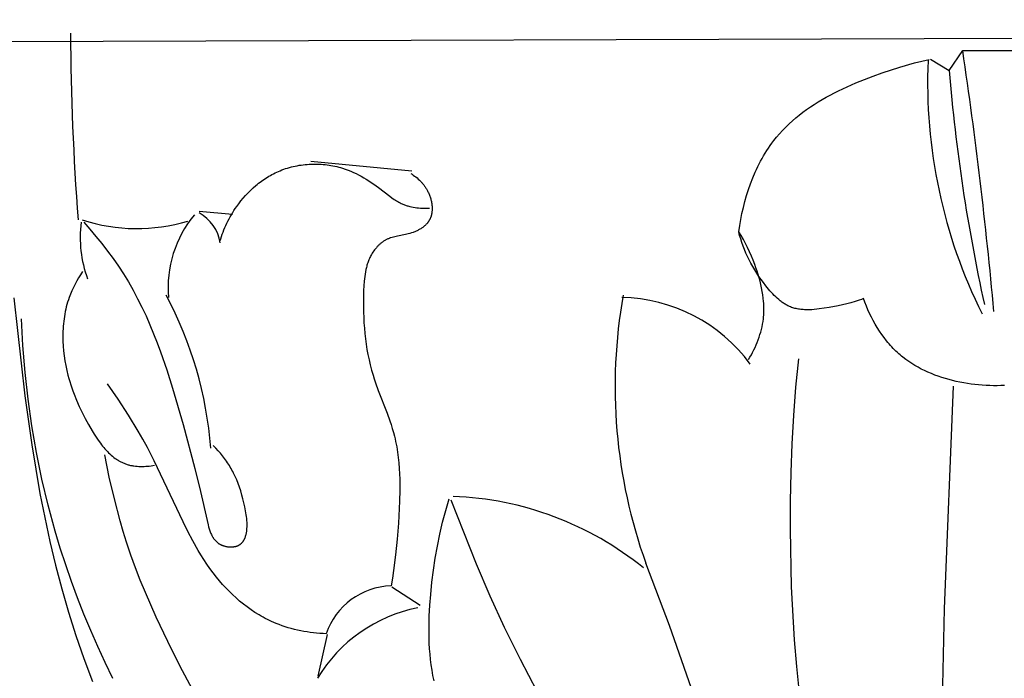
# Model space of a CAD drawing. Units: millimetres. Extents: x 0 to 1112, y 0 to 960.
# Drawn here: x 361 to 410, y 376 to 408 of the extents above; entities that cross this region are included whole.
import ezdxf

# ---------------------------------------------------------------- set-up
doc = ezdxf.new("R2010")
doc.units = ezdxf.units.MM
doc.header["$MEASUREMENT"] = 0
doc.layers.add('Default', color=7, linetype='Continuous')
doc.styles.add('Arial', font='arial.ttf')
doc.dimstyles.new('Dimension Style 01', dxfattribs={"dimtxt": 12, "dimasz": 7, "dimexe": 0.5, "dimexo": 0.5, "dimgap": 0.25, "dimtad": 1, "dimtoh": 1, "dimdec": 0, "dimzin": 1, "dimdsep": 46, "dimtxsty": 'Arial', "dimcen": 0.5, "dimazin": 0, "dimtfac": 1, "dimtdec": 4, "dimtix": 1, "dimtmove": 1, "dimatfit": 3, "dimfxl": 1, "dimtolj": 1, "dimtzin": 1, "dimarcsym": 0})

# ---------------------------------------------------------------- blocks, each defined once
blk = doc.blocks.new('*D12')
at = {"layer": 'Default', "color": 0, "lineweight": -2, "transparency": 16777216}
for p, q in [((409.261, 415.09), (350.123, 415.09)), ((350.623, 408.09), (350.623, 272.09)), ((409.261, 265.09), (350.123, 265.09))]:
    blk.add_line(p, q, dxfattribs=at)
at = {"layer": 'Default', "color": 0, "transparency": 16777216}
for points in [[(349.457, 408.09), (351.79, 408.09), (350.623, 415.09)], [(349.457, 272.09), (351.79, 272.09), (350.623, 265.09)]]:
    blk.add_solid(points, dxfattribs=at)
at = {"layer": 'Defpoints', "color": 0, "transparency": 16777216}
for p in [(409.761, 415.09), (350.623, 265.09), (409.761, 265.09)]:
    blk.add_point(p, dxfattribs=at)
at = {"layer": 'Default', "color": 0, "transparency": 16777216, "insert": (344.246, 340.09), "char_height": 12, "attachment_point": 5, "rotation": 90, "style": 'Arial'}
blk.add_mtext('\\A1;150', dxfattribs=at)

msp = doc.modelspace()

# ---------------------------------------------------------------- linework, layer by layer
at = {"layer": 'Default'}
for p, q in [((359.969, 407.391), (459.569, 407.713)), ((407.034, 405.956), (407.708, 406.939)), ((407.708, 406.939), (412.206, 406.939)), ((405.312, 406.327), (405.676, 406.422)), ((405.676, 406.422), (406.043, 406.508)), ((406.101, 406.514), (407.034, 405.956)), ((403.707, 405.833), (404.584, 406.116)), ((404.584, 406.116), (405.312, 406.327)), ((402.397, 405.338), (402.831, 405.514)), ((402.831, 405.514), (403.268, 405.678)), ((403.268, 405.678), (403.707, 405.833)), ((401.339, 404.847), (401.547, 404.951)), ((401.547, 404.951), (401.969, 405.151)), ((401.969, 405.151), (402.397, 405.338)), ((400.534, 404.394), (400.731, 404.513)), ((400.731, 404.513), (400.931, 404.628)), ((400.931, 404.628), (401.134, 404.739)), ((401.134, 404.739), (401.339, 404.847)), ((399.779, 403.881), (399.962, 404.015)), ((399.962, 404.015), (400.149, 404.146)), ((400.149, 404.146), (400.34, 404.272)), ((400.34, 404.272), (400.534, 404.394)), ((399.254, 403.453), (399.425, 403.6)), ((399.425, 403.6), (399.6, 403.743)), ((399.6, 403.743), (399.779, 403.881)), ((398.619, 402.82), (398.77, 402.985)), ((398.77, 402.985), (398.927, 403.146)), ((398.927, 403.146), (399.088, 403.302)), ((399.088, 403.302), (399.254, 403.453)), ((398.334, 402.475), (398.474, 402.65)), ((398.474, 402.65), (398.619, 402.82)), ((397.987, 401.982), (398.07, 402.108)), ((398.07, 402.108), (398.155, 402.232)), ((398.155, 402.232), (398.243, 402.355)), ((398.243, 402.355), (398.334, 402.475)), ((397.681, 401.459), (397.754, 401.592)), ((397.754, 401.592), (397.829, 401.724)), ((397.829, 401.724), (397.907, 401.854)), ((397.907, 401.854), (397.987, 401.982)), ((373.93, 401.019), (374.022, 401.053)), ((374.022, 401.053), (374.115, 401.085)), ((374.115, 401.085), (374.209, 401.115)), ((374.209, 401.115), (374.304, 401.143)), ((374.304, 401.143), (374.399, 401.169)), ((374.399, 401.169), (374.495, 401.192)), ((374.495, 401.192), (374.592, 401.214)), ((374.592, 401.214), (374.689, 401.233)), ((374.689, 401.233), (374.787, 401.25)), ((374.787, 401.25), (374.885, 401.266)), ((374.885, 401.266), (374.983, 401.279)), ((374.983, 401.279), (375.082, 401.29)), ((375.082, 401.29), (375.181, 401.299)), ((375.181, 401.299), (375.28, 401.306)), ((375.28, 401.306), (375.379, 401.311)), ((375.363, 401.458), (380.383, 400.977)), ((375.379, 401.311), (375.478, 401.313)), ((375.478, 401.313), (375.578, 401.314)), ((375.578, 401.314), (375.677, 401.313)), ((375.677, 401.313), (375.776, 401.309)), ((375.776, 401.309), (375.875, 401.304)), ((375.875, 401.304), (375.974, 401.296)), ((375.974, 401.296), (376.072, 401.286)), ((376.072, 401.286), (376.171, 401.275)), ((376.171, 401.275), (376.268, 401.261)), ((376.268, 401.261), (376.366, 401.245)), ((376.366, 401.245), (376.462, 401.227)), ((376.462, 401.227), (376.559, 401.207)), ((376.559, 401.207), (376.654, 401.186)), ((376.654, 401.186), (376.749, 401.162)), ((376.749, 401.162), (376.844, 401.136)), ((376.844, 401.136), (376.937, 401.108)), ((376.937, 401.108), (377.075, 401.062)), ((377.075, 401.062), (377.211, 401.012)), ((397.413, 400.91), (397.476, 401.049)), ((397.476, 401.049), (397.542, 401.187)), ((397.542, 401.187), (397.61, 401.324)), ((397.61, 401.324), (397.681, 401.459)), ((372.989, 400.516), (373.062, 400.566)), ((373.062, 400.566), (373.136, 400.614)), ((373.136, 400.614), (373.21, 400.661)), ((373.21, 400.661), (373.286, 400.707)), ((373.286, 400.707), (373.362, 400.751)), ((373.362, 400.751), (373.439, 400.794)), ((373.439, 400.794), (373.517, 400.835)), ((373.517, 400.835), (373.596, 400.874)), ((373.596, 400.874), (373.676, 400.912)), ((373.676, 400.912), (373.757, 400.948)), ((373.757, 400.948), (373.838, 400.983)), ((373.838, 400.983), (373.93, 401.019)), ((377.211, 401.012), (377.346, 400.958)), ((377.346, 400.958), (377.479, 400.9)), ((377.479, 400.9), (377.61, 400.838)), ((377.61, 400.838), (377.739, 400.773)), ((377.739, 400.773), (377.867, 400.704)), ((377.867, 400.704), (377.994, 400.632)), ((377.994, 400.632), (378.119, 400.558)), ((378.119, 400.558), (378.242, 400.481)), ((380.32, 400.851), (380.386, 400.809)), ((380.386, 400.809), (380.451, 400.765)), ((380.451, 400.765), (380.514, 400.72)), ((380.514, 400.72), (380.577, 400.672)), ((380.577, 400.672), (380.637, 400.623)), ((380.637, 400.623), (380.696, 400.571)), ((380.696, 400.571), (380.753, 400.518)), ((397.182, 400.34), (397.293, 400.627)), ((397.293, 400.627), (397.413, 400.91)), ((372.376, 400.009), (372.505, 400.13)), ((372.505, 400.13), (372.639, 400.247)), ((372.639, 400.247), (372.707, 400.303)), ((372.707, 400.303), (372.776, 400.358)), ((372.776, 400.358), (372.846, 400.412)), ((372.846, 400.412), (372.917, 400.465)), ((372.917, 400.465), (372.989, 400.516)), ((378.242, 400.481), (378.364, 400.401)), ((378.364, 400.401), (378.485, 400.319)), ((378.485, 400.319), (378.724, 400.149)), ((378.724, 400.149), (379.283, 399.719)), ((380.753, 400.518), (380.781, 400.49)), ((380.781, 400.49), (380.809, 400.462)), ((380.809, 400.462), (380.836, 400.433)), ((380.836, 400.433), (380.862, 400.404)), ((380.862, 400.404), (380.889, 400.375)), ((380.889, 400.375), (380.914, 400.345)), ((380.914, 400.345), (380.939, 400.314)), ((380.939, 400.314), (380.964, 400.283)), ((380.964, 400.283), (380.988, 400.251)), ((380.988, 400.251), (381.011, 400.219)), ((381.011, 400.219), (381.034, 400.186)), ((381.034, 400.186), (381.056, 400.153)), ((381.056, 400.153), (381.078, 400.119)), ((381.078, 400.119), (381.099, 400.084)), ((381.099, 400.084), (381.119, 400.049)), ((397.08, 400.049), (397.182, 400.34)), ((371.9, 399.485), (372.012, 399.622)), ((372.012, 399.622), (372.129, 399.755)), ((372.129, 399.755), (372.251, 399.884)), ((372.251, 399.884), (372.376, 400.009)), ((379.283, 399.719), (379.392, 399.638)), ((379.392, 399.638), (379.503, 399.56)), ((381.119, 400.049), (381.139, 400.014)), ((381.139, 400.014), (381.158, 399.978)), ((381.158, 399.978), (381.177, 399.941)), ((381.177, 399.941), (381.197, 399.899)), ((381.197, 399.899), (381.216, 399.857)), ((381.216, 399.857), (381.234, 399.814)), ((381.234, 399.814), (381.251, 399.77)), ((381.251, 399.77), (381.268, 399.726)), ((381.268, 399.726), (381.283, 399.682)), ((381.283, 399.682), (381.298, 399.637)), ((381.298, 399.637), (381.311, 399.592)), ((381.311, 399.592), (381.323, 399.546)), ((396.901, 399.458), (396.986, 399.755)), ((396.986, 399.755), (397.08, 400.049)), ((371.553, 399.003), (371.619, 399.103)), ((371.619, 399.103), (371.688, 399.202)), ((371.688, 399.202), (371.791, 399.345)), ((371.791, 399.345), (371.9, 399.485)), ((379.503, 399.56), (379.56, 399.523)), ((379.56, 399.523), (379.617, 399.487)), ((379.617, 399.487), (379.675, 399.452)), ((379.675, 399.452), (379.733, 399.419)), ((379.733, 399.419), (379.793, 399.387)), ((379.793, 399.387), (379.853, 399.358)), ((379.853, 399.358), (379.893, 399.339)), ((379.893, 399.339), (379.934, 399.322)), ((379.934, 399.322), (379.975, 399.305)), ((379.975, 399.305), (380.016, 399.289)), ((380.016, 399.289), (380.058, 399.274)), ((380.058, 399.274), (380.1, 399.259)), ((380.1, 399.259), (380.142, 399.246)), ((380.142, 399.246), (380.184, 399.233)), ((380.184, 399.233), (380.227, 399.221)), ((380.227, 399.221), (380.271, 399.209)), ((380.271, 399.209), (380.358, 399.189)), ((380.358, 399.189), (380.446, 399.171)), ((380.446, 399.171), (380.534, 399.156)), ((380.534, 399.156), (380.623, 399.143)), ((380.623, 399.143), (380.713, 399.133)), ((380.713, 399.133), (380.803, 399.126)), ((380.803, 399.126), (380.893, 399.121)), ((380.893, 399.121), (380.983, 399.119)), ((380.983, 399.119), (381.072, 399.118)), ((381.072, 399.118), (381.162, 399.12)), ((381.162, 399.12), (381.25, 399.124)), ((381.323, 399.546), (381.335, 399.5)), ((381.335, 399.5), (381.345, 399.455)), ((381.345, 399.455), (381.354, 399.409)), ((381.354, 399.409), (381.362, 399.362)), ((381.362, 399.362), (381.368, 399.316)), ((381.368, 399.316), (381.374, 399.27)), ((381.374, 399.27), (381.378, 399.224)), ((381.378, 399.224), (381.381, 399.178)), ((381.381, 399.178), (381.382, 399.133)), ((381.382, 399.133), (381.383, 399.087)), ((381.383, 399.087), (381.382, 399.042)), ((396.755, 398.859), (396.824, 399.159)), ((396.824, 399.159), (396.901, 399.458)), ((369.821, 398.973), (371.476, 398.832)), ((371.256, 398.485), (371.311, 398.591)), ((371.311, 398.591), (371.368, 398.695)), ((371.368, 398.695), (371.428, 398.799)), ((371.428, 398.799), (371.49, 398.902)), ((371.49, 398.902), (371.553, 399.003)), ((381.282, 398.598), (381.273, 398.579)), ((381.29, 398.617), (381.282, 398.598)), ((381.299, 398.637), (381.29, 398.617)), ((381.307, 398.657), (381.299, 398.637)), ((381.314, 398.677), (381.307, 398.657)), ((381.321, 398.697), (381.314, 398.677)), ((381.328, 398.717), (381.321, 398.697)), ((381.334, 398.738), (381.328, 398.717)), ((381.34, 398.759), (381.334, 398.738)), ((381.345, 398.78), (381.34, 398.759)), ((381.35, 398.801), (381.345, 398.78)), ((381.355, 398.822), (381.35, 398.801)), ((381.359, 398.844), (381.355, 398.822)), ((381.363, 398.865), (381.359, 398.844)), ((381.367, 398.887), (381.363, 398.865)), ((381.37, 398.909), (381.367, 398.887)), ((381.375, 398.953), (381.37, 398.909)), ((381.379, 398.997), (381.375, 398.953)), ((381.382, 399.042), (381.379, 398.997)), ((396.694, 398.558), (396.755, 398.859)), ((364.105, 398.424), (364.409, 398.077)), ((371.057, 398.052), (371.103, 398.161)), ((371.103, 398.161), (371.152, 398.27)), ((371.152, 398.27), (371.203, 398.378)), ((371.203, 398.378), (371.256, 398.485)), ((380.815, 398.103), (380.78, 398.082)), ((380.85, 398.125), (380.815, 398.103)), ((380.883, 398.148), (380.85, 398.125)), ((380.916, 398.171), (380.883, 398.148)), ((380.948, 398.195), (380.916, 398.171)), ((380.979, 398.22), (380.948, 398.195)), ((381.009, 398.245), (380.979, 398.22)), ((381.039, 398.271), (381.009, 398.245)), ((381.067, 398.298), (381.039, 398.271)), ((381.094, 398.326), (381.067, 398.298)), ((381.121, 398.355), (381.094, 398.326)), ((381.133, 398.369), (381.121, 398.355)), ((381.146, 398.384), (381.133, 398.369)), ((381.158, 398.399), (381.146, 398.384)), ((381.17, 398.414), (381.158, 398.399)), ((381.181, 398.429), (381.17, 398.414)), ((381.193, 398.444), (381.181, 398.429)), ((381.204, 398.46), (381.193, 398.444)), ((381.214, 398.476), (381.204, 398.46)), ((381.224, 398.492), (381.214, 398.476)), ((381.234, 398.508), (381.224, 398.492)), ((381.244, 398.524), (381.234, 398.508)), ((381.253, 398.541), (381.244, 398.524)), ((381.263, 398.56), (381.253, 398.541)), ((381.273, 398.579), (381.263, 398.56)), ((396.595, 397.958), (396.641, 398.258)), ((396.641, 398.258), (396.694, 398.558)), ((364.409, 398.077), (364.707, 397.724)), ((364.707, 397.724), (364.997, 397.365)), ((370.894, 397.605), (370.931, 397.718)), ((370.931, 397.718), (370.971, 397.83)), ((370.971, 397.83), (371.013, 397.941)), ((371.013, 397.941), (371.057, 398.052)), ((379.244, 397.622), (379.214, 397.61)), ((379.275, 397.634), (379.244, 397.622)), ((379.306, 397.645), (379.275, 397.634)), ((379.337, 397.655), (379.306, 397.645)), ((379.401, 397.674), (379.337, 397.655)), ((379.465, 397.691), (379.401, 397.674)), ((379.529, 397.707), (379.465, 397.691)), ((379.661, 397.735), (379.529, 397.707)), ((380.066, 397.814), (379.661, 397.735)), ((380.135, 397.83), (380.066, 397.814)), ((380.203, 397.847), (380.135, 397.83)), ((380.283, 397.87), (380.203, 397.847)), ((380.363, 397.895), (380.283, 397.87)), ((380.442, 397.923), (380.363, 397.895)), ((380.481, 397.938), (380.442, 397.923)), ((380.52, 397.954), (380.481, 397.938)), ((380.558, 397.97), (380.52, 397.954)), ((380.597, 397.987), (380.558, 397.97)), ((380.634, 398.005), (380.597, 397.987)), ((380.672, 398.023), (380.634, 398.005)), ((380.708, 398.042), (380.672, 398.023)), ((380.745, 398.062), (380.708, 398.042)), ((380.78, 398.082), (380.745, 398.062)), ((396.714, 397.765), (396.595, 397.958)), ((396.64, 397.776), (396.595, 397.958)), ((396.691, 397.596), (396.64, 397.776)), ((396.827, 397.568), (396.714, 397.765)), ((364.997, 397.365), (365.28, 396.999)), ((370.859, 397.491), (370.894, 397.605)), ((378.617, 397.165), (378.572, 397.112)), ((378.664, 397.217), (378.617, 397.165)), ((378.688, 397.242), (378.664, 397.217)), ((378.713, 397.267), (378.688, 397.242)), ((378.737, 397.291), (378.713, 397.267)), ((378.763, 397.315), (378.737, 397.291)), ((378.788, 397.338), (378.763, 397.315)), ((378.815, 397.361), (378.788, 397.338)), ((378.841, 397.383), (378.815, 397.361)), ((378.868, 397.404), (378.841, 397.383)), ((378.895, 397.425), (378.868, 397.404)), ((378.922, 397.446), (378.895, 397.425)), ((378.95, 397.465), (378.922, 397.446)), ((378.978, 397.484), (378.95, 397.465)), ((379.007, 397.502), (378.978, 397.484)), ((379.036, 397.52), (379.007, 397.502)), ((379.065, 397.537), (379.036, 397.52)), ((379.094, 397.553), (379.065, 397.537)), ((379.124, 397.568), (379.094, 397.553)), ((379.153, 397.583), (379.124, 397.568)), ((379.184, 397.597), (379.153, 397.583)), ((379.214, 397.61), (379.184, 397.597)), ((396.748, 397.418), (396.691, 397.596)), ((396.81, 397.243), (396.748, 397.418)), ((396.878, 397.069), (396.81, 397.243)), ((396.934, 397.368), (396.827, 397.568)), ((397.036, 397.166), (396.934, 397.368)), ((397.132, 396.96), (397.036, 397.166)), ((365.28, 396.999), (365.553, 396.626)), ((378.293, 396.672), (378.269, 396.62)), ((378.319, 396.724), (378.293, 396.672)), ((378.345, 396.775), (378.319, 396.724)), ((378.374, 396.825), (378.345, 396.775)), ((378.409, 396.885), (378.374, 396.825)), ((378.447, 396.943), (378.409, 396.885)), ((378.487, 397.001), (378.447, 396.943)), ((378.528, 397.057), (378.487, 397.001)), ((378.572, 397.112), (378.528, 397.057)), ((396.951, 396.896), (396.878, 397.069)), ((397.029, 396.726), (396.951, 396.896)), ((397.111, 396.558), (397.029, 396.726)), ((397.223, 396.751), (397.132, 396.96)), ((397.31, 396.539), (397.223, 396.751)), ((365.553, 396.626), (365.817, 396.246)), ((365.817, 396.246), (366.07, 395.86)), ((378.121, 396.189), (378.108, 396.134)), ((378.136, 396.244), (378.121, 396.189)), ((378.152, 396.299), (378.136, 396.244)), ((378.168, 396.354), (378.152, 396.299)), ((378.186, 396.408), (378.168, 396.354)), ((378.205, 396.462), (378.186, 396.408)), ((378.225, 396.515), (378.205, 396.462)), ((378.246, 396.568), (378.225, 396.515)), ((378.269, 396.62), (378.246, 396.568)), ((397.199, 396.391), (397.111, 396.558)), ((397.292, 396.226), (397.199, 396.391)), ((397.389, 396.063), (397.292, 396.226)), ((397.391, 396.325), (397.31, 396.539)), ((397.449, 396.163), (397.391, 396.325)), ((397.505, 395.999), (397.449, 396.163)), ((363.844, 395.67), (363.753, 395.513)), ((363.939, 395.824), (363.844, 395.67)), ((364.038, 395.975), (363.939, 395.824)), ((366.07, 395.86), (366.313, 395.465)), ((378.038, 395.738), (378.025, 395.623)), ((378.054, 395.852), (378.038, 395.738)), ((378.073, 395.966), (378.054, 395.852)), ((378.095, 396.078), (378.073, 395.966)), ((378.108, 396.134), (378.095, 396.078)), ((397.49, 395.902), (397.389, 396.063)), ((397.597, 395.742), (397.49, 395.902)), ((397.557, 395.835), (397.505, 395.999)), ((397.606, 395.669), (397.557, 395.835)), ((397.707, 395.585), (397.597, 395.742)), ((397.651, 395.502), (397.606, 395.669)), ((363.586, 395.192), (363.51, 395.028)), ((363.667, 395.354), (363.586, 395.192)), ((363.753, 395.513), (363.667, 395.354)), ((366.313, 395.465), (366.549, 395.053)), ((377.998, 395.275), (377.987, 395.041)), ((378.014, 395.507), (377.998, 395.275)), ((378.025, 395.623), (378.014, 395.507)), ((397.693, 395.335), (397.651, 395.502)), ((397.73, 395.167), (397.693, 395.335)), ((397.822, 395.429), (397.707, 395.585)), ((397.941, 395.275), (397.822, 395.429)), ((398.073, 395.111), (397.941, 395.275)), ((360.63, 394.684), (361.172, 389.811)), ((363.376, 394.691), (363.337, 394.577)), ((363.407, 394.776), (363.376, 394.691)), ((363.44, 394.861), (363.407, 394.776)), ((363.474, 394.945), (363.44, 394.861)), ((363.51, 395.028), (363.474, 394.945)), ((366.549, 395.053), (366.773, 394.633)), ((377.987, 395.041), (377.975, 394.503)), ((397.762, 394.998), (397.73, 395.167)), ((397.789, 394.829), (397.762, 394.998)), ((397.812, 394.659), (397.789, 394.829)), ((398.141, 395.031), (398.073, 395.111)), ((398.21, 394.952), (398.141, 395.031)), ((398.281, 394.875), (398.21, 394.952)), ((398.353, 394.8), (398.281, 394.875)), ((398.427, 394.728), (398.353, 394.8)), ((398.502, 394.657), (398.427, 394.728)), ((363.236, 394.229), (363.208, 394.111)), ((363.267, 394.346), (363.236, 394.229)), ((363.3, 394.462), (363.267, 394.346)), ((363.337, 394.577), (363.3, 394.462)), ((366.773, 394.633), (366.986, 394.207)), ((366.986, 394.207), (367.189, 393.775)), ((377.975, 394.503), (377.979, 393.967)), ((397.828, 394.489), (397.812, 394.659)), ((397.835, 394.404), (397.828, 394.489)), ((397.839, 394.319), (397.835, 394.404)), ((397.842, 394.235), (397.839, 394.319)), ((397.844, 394.15), (397.842, 394.235)), ((398.579, 394.59), (398.502, 394.657)), ((398.618, 394.558), (398.579, 394.59)), ((398.657, 394.526), (398.618, 394.558)), ((398.697, 394.495), (398.657, 394.526)), ((398.737, 394.465), (398.697, 394.495)), ((398.778, 394.436), (398.737, 394.465)), ((398.819, 394.408), (398.778, 394.436)), ((398.861, 394.381), (398.819, 394.408)), ((398.903, 394.356), (398.861, 394.381)), ((398.945, 394.331), (398.903, 394.356)), ((398.988, 394.307), (398.945, 394.331)), ((399.032, 394.285), (398.988, 394.307)), ((399.075, 394.264), (399.032, 394.285)), ((399.12, 394.244), (399.075, 394.264)), ((399.165, 394.225), (399.12, 394.244)), ((399.219, 394.204), (399.165, 394.225)), ((399.274, 394.185), (399.219, 394.204)), ((401.085, 394.199), (400.839, 394.158)), ((401.524, 394.281), (401.085, 394.199)), ((401.74, 394.326), (401.524, 394.281)), ((401.953, 394.377), (401.74, 394.326)), ((402.163, 394.432), (401.953, 394.377)), ((402.371, 394.494), (402.163, 394.432)), ((402.474, 394.527), (402.371, 394.494)), ((402.577, 394.563), (402.474, 394.527)), ((402.68, 394.6), (402.577, 394.563)), ((402.782, 394.639), (402.68, 394.6)), ((402.852, 394.454), (402.782, 394.639)), ((402.926, 394.269), (402.852, 394.454)), ((403.005, 394.085), (402.926, 394.269)), ((363.139, 393.753), (363.122, 393.633)), ((363.16, 393.873), (363.139, 393.753)), ((363.182, 393.992), (363.16, 393.873)), ((363.208, 394.111), (363.182, 393.992)), ((367.189, 393.775), (367.381, 393.337)), ((377.979, 393.967), (377.988, 393.7)), ((397.818, 393.642), (397.827, 393.726)), ((397.827, 393.726), (397.834, 393.811)), ((397.834, 393.811), (397.839, 393.895)), ((397.839, 393.895), (397.842, 393.98)), ((397.842, 393.98), (397.844, 394.065)), ((397.844, 394.065), (397.844, 394.15)), ((399.329, 394.169), (399.274, 394.185)), ((399.385, 394.153), (399.329, 394.169)), ((399.442, 394.14), (399.385, 394.153)), ((399.499, 394.128), (399.442, 394.14)), ((399.557, 394.117), (399.499, 394.128)), ((399.615, 394.108), (399.557, 394.117)), ((399.674, 394.101), (399.615, 394.108)), ((399.733, 394.094), (399.674, 394.101)), ((399.792, 394.09), (399.733, 394.094)), ((399.852, 394.086), (399.792, 394.09)), ((399.913, 394.084), (399.852, 394.086)), ((399.973, 394.082), (399.913, 394.084)), ((400.095, 394.083), (399.973, 394.082)), ((400.218, 394.088), (400.095, 394.083)), ((400.342, 394.097), (400.218, 394.088)), ((400.466, 394.108), (400.342, 394.097)), ((400.59, 394.123), (400.466, 394.108)), ((400.839, 394.158), (400.59, 394.123)), ((403.088, 393.903), (403.005, 394.085)), ((403.176, 393.723), (403.088, 393.903)), ((403.268, 393.545), (403.176, 393.723)), ((361.081, 392.307), (361.008, 393.641)), ((363.083, 393.268), (363.075, 393.146)), ((363.094, 393.39), (363.083, 393.268)), ((363.106, 393.511), (363.094, 393.39)), ((363.122, 393.633), (363.106, 393.511)), ((367.381, 393.337), (367.564, 392.896)), ((377.988, 393.7), (378.003, 393.434)), ((378.003, 393.434), (378.022, 393.17)), ((397.722, 393.11), (397.753, 393.242)), ((397.753, 393.242), (397.779, 393.375)), ((397.779, 393.375), (397.801, 393.508)), ((397.801, 393.508), (397.818, 393.642)), ((403.366, 393.37), (403.268, 393.545)), ((403.468, 393.197), (403.366, 393.37)), ((363.066, 392.901), (363.065, 392.778)), ((363.065, 392.778), (363.066, 392.655)), ((363.07, 393.023), (363.066, 392.901)), ((363.075, 393.146), (363.07, 393.023)), ((367.564, 392.896), (367.739, 392.45)), ((378.022, 393.17), (378.046, 392.906)), ((378.046, 392.906), (378.076, 392.643)), ((397.607, 392.72), (397.649, 392.849)), ((397.649, 392.849), (397.688, 392.979)), ((397.688, 392.979), (397.722, 393.11)), ((403.575, 393.028), (403.468, 393.197)), ((403.687, 392.862), (403.575, 393.028)), ((403.804, 392.7), (403.687, 392.862)), ((361.192, 390.974), (361.081, 392.307)), ((363.066, 392.655), (363.069, 392.532)), ((363.069, 392.532), (363.082, 392.286)), ((363.082, 392.286), (363.103, 392.041)), ((367.739, 392.45), (367.905, 392.002)), ((378.076, 392.643), (378.111, 392.382)), ((378.111, 392.382), (378.152, 392.121)), ((397.404, 392.214), (397.46, 392.338)), ((397.46, 392.338), (397.512, 392.464)), ((397.512, 392.464), (397.561, 392.591)), ((397.561, 392.591), (397.607, 392.72)), ((403.926, 392.543), (403.804, 392.7)), ((403.989, 392.466), (403.926, 392.543)), ((404.054, 392.39), (403.989, 392.466)), ((404.119, 392.315), (404.054, 392.39)), ((404.186, 392.242), (404.119, 392.315)), ((404.255, 392.17), (404.186, 392.242)), ((363.103, 392.041), (363.131, 391.797)), ((363.131, 391.797), (363.167, 391.555)), ((367.905, 392.002), (368.217, 391.099)), ((378.152, 392.121), (378.2, 391.863)), ((378.2, 391.863), (378.253, 391.605)), ((397.153, 391.732), (397.22, 391.85)), ((397.22, 391.85), (397.284, 391.97)), ((397.284, 391.97), (397.346, 392.091)), ((397.346, 392.091), (397.404, 392.214)), ((404.324, 392.099), (404.255, 392.17)), ((404.395, 392.03), (404.324, 392.099)), ((404.468, 391.962), (404.395, 392.03)), ((404.534, 391.902), (404.468, 391.962)), ((404.602, 391.843), (404.534, 391.902)), ((404.671, 391.786), (404.602, 391.843)), ((404.741, 391.729), (404.671, 391.786)), ((363.167, 391.555), (363.211, 391.314)), ((363.211, 391.314), (363.261, 391.077)), ((378.253, 391.605), (378.313, 391.349)), ((378.313, 391.349), (378.38, 391.095)), ((397.084, 391.616), (397.153, 391.732)), ((399.435, 390.249), (399.568, 391.658)), ((404.884, 391.62), (404.741, 391.729)), ((405.03, 391.516), (404.884, 391.62)), ((405.181, 391.416), (405.03, 391.516)), ((405.335, 391.321), (405.181, 391.416)), ((405.492, 391.231), (405.335, 391.321)), ((361.341, 389.644), (361.192, 390.974)), ((363.261, 391.077), (363.317, 390.842)), ((363.317, 390.842), (363.36, 390.682)), ((368.217, 391.099), (368.503, 390.194)), ((378.38, 391.095), (378.454, 390.842)), ((378.454, 390.842), (378.514, 390.651)), ((405.652, 391.145), (405.492, 391.231)), ((405.816, 391.064), (405.652, 391.145)), ((405.982, 390.988), (405.816, 391.064)), ((406.151, 390.915), (405.982, 390.988)), ((406.322, 390.847), (406.151, 390.915)), ((406.495, 390.784), (406.322, 390.847)), ((406.671, 390.725), (406.495, 390.784)), ((363.36, 390.682), (363.406, 390.523)), ((363.406, 390.523), (363.454, 390.366)), ((363.454, 390.366), (363.506, 390.21)), ((365.804, 389.642), (365.271, 390.409)), ((378.514, 390.651), (378.578, 390.46)), ((378.578, 390.46), (378.714, 390.082)), ((406.848, 390.67), (406.671, 390.725)), ((407.231, 390.301), (406.784, 379.239)), ((407.027, 390.619), (406.848, 390.67)), ((407.207, 390.572), (407.027, 390.619)), ((407.389, 390.529), (407.207, 390.572)), ((407.571, 390.491), (407.389, 390.529)), ((407.755, 390.456), (407.571, 390.491)), ((407.939, 390.426), (407.755, 390.456)), ((408.124, 390.399), (407.939, 390.426)), ((408.309, 390.376), (408.124, 390.399)), ((408.494, 390.357), (408.309, 390.376)), ((408.679, 390.342), (408.494, 390.357)), ((408.864, 390.33), (408.679, 390.342)), ((409.048, 390.322), (408.864, 390.33)), ((409.232, 390.318), (409.048, 390.322)), ((409.415, 390.317), (409.232, 390.318)), ((409.597, 390.32), (409.415, 390.317)), ((409.778, 390.326), (409.597, 390.32)), ((361.172, 389.811), (361.517, 387.386)), ((363.506, 390.21), (363.56, 390.055)), ((363.56, 390.055), (363.617, 389.901)), ((363.617, 389.901), (363.74, 389.596)), ((368.503, 390.194), (369.025, 388.4)), ((378.714, 390.082), (379.145, 388.952)), ((399.329, 388.838), (399.435, 390.249)), ((361.529, 388.319), (361.341, 389.644)), ((363.74, 389.596), (363.873, 389.293)), ((366.314, 388.861), (365.804, 389.642)), ((363.873, 389.293), (364.018, 388.991)), ((364.018, 388.991), (364.173, 388.688)), ((366.799, 388.064), (366.314, 388.861)), ((379.145, 388.952), (379.281, 388.574)), ((399.248, 387.425), (399.329, 388.838)), ((364.173, 388.688), (364.338, 388.385)), ((364.338, 388.385), (364.521, 388.07)), ((369.025, 388.4), (369.617, 386.204)), ((379.281, 388.574), (379.345, 388.384)), ((379.345, 388.384), (379.405, 388.193)), ((361.757, 386.999), (361.529, 388.319)), ((364.521, 388.07), (364.617, 387.913)), ((364.617, 387.913), (364.716, 387.759)), ((367.03, 387.659), (366.799, 388.064)), ((379.405, 388.193), (379.461, 388.002)), ((379.461, 388.002), (379.513, 387.809)), ((361.517, 387.386), (361.928, 384.977)), ((364.716, 387.759), (364.819, 387.608)), ((364.819, 387.608), (364.926, 387.461)), ((364.926, 387.461), (364.981, 387.389)), ((364.981, 387.389), (365.037, 387.319)), ((367.255, 387.251), (367.03, 387.659)), ((379.513, 387.809), (379.545, 387.678)), ((379.545, 387.678), (379.574, 387.548)), ((379.574, 387.548), (379.626, 387.285)), ((399.192, 386.01), (399.248, 387.425)), ((362.025, 385.687), (361.757, 386.999)), ((365.037, 387.319), (365.095, 387.25)), ((365.095, 387.25), (365.153, 387.182)), ((365.369, 385.787), (365.147, 386.882)), ((365.153, 387.182), (365.212, 387.116)), ((365.212, 387.116), (365.273, 387.052)), ((365.273, 387.052), (365.334, 386.99)), ((365.334, 386.99), (365.397, 386.93)), ((365.397, 386.93), (365.462, 386.872)), ((365.462, 386.872), (365.527, 386.816)), ((367.601, 386.583), (367.255, 387.251)), ((370.645, 387.218), (370.521, 387.342)), ((370.764, 387.093), (370.645, 387.218)), ((370.878, 386.966), (370.764, 387.093)), ((370.986, 386.836), (370.878, 386.966)), ((379.626, 387.285), (379.67, 387.02)), ((379.67, 387.02), (379.706, 386.753)), ((365.527, 386.816), (365.594, 386.763)), ((365.594, 386.763), (365.662, 386.712)), ((365.662, 386.712), (365.697, 386.688)), ((365.697, 386.688), (365.731, 386.664)), ((365.731, 386.664), (365.767, 386.641)), ((365.767, 386.641), (365.802, 386.619)), ((365.802, 386.619), (365.838, 386.597)), ((365.838, 386.597), (365.875, 386.576)), ((365.875, 386.576), (365.911, 386.556)), ((365.911, 386.556), (365.948, 386.536)), ((365.948, 386.536), (365.986, 386.517)), ((365.986, 386.517), (366.023, 386.499)), ((366.023, 386.499), (366.062, 386.482)), ((366.062, 386.482), (366.1, 386.466)), ((366.1, 386.466), (366.139, 386.45)), ((366.139, 386.45), (366.178, 386.436)), ((366.178, 386.436), (366.218, 386.422)), ((366.218, 386.422), (366.258, 386.409)), ((366.258, 386.409), (366.298, 386.397)), ((366.298, 386.397), (366.338, 386.386)), ((366.338, 386.386), (366.378, 386.376)), ((369.027, 383.571), (367.601, 386.583)), ((371.038, 386.77), (370.986, 386.836)), ((371.089, 386.704), (371.038, 386.77)), ((371.139, 386.636), (371.089, 386.704)), ((371.187, 386.567), (371.139, 386.636)), ((371.235, 386.498), (371.187, 386.567)), ((371.281, 386.427), (371.235, 386.498)), ((371.326, 386.355), (371.281, 386.427)), ((379.706, 386.753), (379.734, 386.485)), ((379.734, 386.485), (379.756, 386.216)), ((366.378, 386.376), (366.418, 386.366)), ((366.418, 386.366), (366.459, 386.358)), ((366.459, 386.358), (366.5, 386.35)), ((366.5, 386.35), (366.542, 386.343)), ((366.542, 386.343), (366.583, 386.336)), ((366.583, 386.336), (366.667, 386.326)), ((366.667, 386.326), (366.752, 386.318)), ((366.752, 386.318), (366.837, 386.313)), ((366.837, 386.313), (366.923, 386.311)), ((366.923, 386.311), (367.009, 386.311)), ((367.009, 386.311), (367.095, 386.313)), ((367.095, 386.313), (367.181, 386.318)), ((367.181, 386.318), (367.267, 386.324)), ((367.267, 386.324), (367.352, 386.333)), ((367.352, 386.333), (367.437, 386.344)), ((367.437, 386.344), (367.521, 386.356)), ((367.521, 386.356), (367.605, 386.37)), ((369.617, 386.204), (369.898, 385.06)), ((371.37, 386.282), (371.326, 386.355)), ((371.413, 386.207), (371.37, 386.282)), ((371.455, 386.132), (371.413, 386.207)), ((371.496, 386.055), (371.455, 386.132)), ((371.536, 385.976), (371.496, 386.055)), ((371.613, 385.814), (371.536, 385.976)), ((379.756, 386.216), (379.771, 385.945)), ((379.771, 385.945), (379.78, 385.674)), ((399.162, 384.593), (399.192, 386.01)), ((362.334, 384.384), (362.025, 385.687)), ((365.62, 384.698), (365.369, 385.787)), ((371.687, 385.645), (371.613, 385.814)), ((371.757, 385.469), (371.687, 385.645)), ((371.823, 385.285), (371.757, 385.469)), ((379.78, 385.674), (379.784, 385.402)), ((379.784, 385.402), (379.783, 385.129)), ((361.928, 384.977), (362.163, 383.781)), ((369.898, 385.06), (370.217, 383.631)), ((371.887, 385.093), (371.823, 385.285)), ((371.948, 384.892), (371.887, 385.093)), ((379.783, 385.129), (379.769, 384.583)), ((365.906, 383.617), (365.62, 384.698)), ((372, 384.705), (371.948, 384.892)), ((372.049, 384.511), (372, 384.705)), ((372.093, 384.314), (372.049, 384.511)), ((379.769, 384.583), (379.707, 383.493)), ((382.061, 384.121), (382.237, 384.698)), ((382.305, 384.659), (383.57, 381.473)), ((399.156, 383.177), (399.162, 384.593)), ((362.685, 383.093), (362.334, 384.384)), ((372.132, 384.116), (372.093, 384.314)), ((372.148, 384.017), (372.132, 384.116)), ((372.163, 383.918), (372.148, 384.017)), ((381.904, 383.54), (382.061, 384.121)), ((362.163, 383.781), (362.421, 382.592)), ((366.062, 383.081), (365.906, 383.617)), ((369.265, 383.09), (369.027, 383.571)), ((370.217, 383.631), (370.266, 383.421)), ((372.176, 383.82), (372.163, 383.918)), ((372.186, 383.723), (372.176, 383.82)), ((372.194, 383.627), (372.186, 383.723)), ((372.2, 383.533), (372.194, 383.627)), ((372.202, 383.44), (372.2, 383.533)), ((379.707, 383.493), (379.646, 382.709)), ((381.765, 382.954), (381.904, 383.54)), ((362.936, 382.258), (362.685, 383.093)), ((366.229, 382.549), (366.062, 383.081)), ((369.513, 382.616), (369.265, 383.09)), ((370.266, 383.421), (370.294, 383.318)), ((370.294, 383.318), (370.324, 383.217)), ((370.324, 383.217), (370.34, 383.167)), ((370.34, 383.167), (370.357, 383.119)), ((370.357, 383.119), (370.374, 383.071)), ((370.374, 383.071), (370.393, 383.023)), ((370.393, 383.023), (370.413, 382.977)), ((370.413, 382.977), (370.434, 382.932)), ((372.154, 382.932), (372.163, 382.97)), ((372.163, 382.97), (372.171, 383.009)), ((372.171, 383.009), (372.177, 383.049)), ((372.177, 383.049), (372.184, 383.09)), ((372.184, 383.09), (372.189, 383.132)), ((372.189, 383.132), (372.193, 383.174)), ((372.193, 383.174), (372.197, 383.217)), ((372.197, 383.217), (372.199, 383.26)), ((372.199, 383.26), (372.201, 383.304)), ((372.201, 383.304), (372.202, 383.349)), ((372.202, 383.349), (372.202, 383.44)), ((399.218, 380.343), (399.156, 383.177)), ((362.421, 382.592), (362.702, 381.411)), ((366.441, 381.916), (366.229, 382.549)), ((369.775, 382.149), (369.513, 382.616)), ((370.434, 382.932), (370.455, 382.888)), ((370.455, 382.888), (370.478, 382.845)), ((370.478, 382.845), (370.49, 382.824)), ((370.49, 382.824), (370.503, 382.803)), ((370.503, 382.803), (370.515, 382.782)), ((370.515, 382.782), (370.528, 382.762)), ((370.528, 382.762), (370.542, 382.743)), ((370.542, 382.743), (370.555, 382.723)), ((370.555, 382.723), (370.569, 382.704)), ((370.569, 382.704), (370.584, 382.685)), ((370.584, 382.685), (370.599, 382.667)), ((370.599, 382.667), (370.614, 382.649)), ((370.614, 382.649), (370.629, 382.632)), ((370.629, 382.632), (370.645, 382.614)), ((370.645, 382.614), (370.662, 382.598)), ((370.662, 382.598), (370.679, 382.581)), ((370.679, 382.581), (370.696, 382.565)), ((370.696, 382.565), (370.713, 382.55)), ((370.713, 382.55), (370.731, 382.535)), ((370.731, 382.535), (370.75, 382.52)), ((370.75, 382.52), (370.769, 382.506)), ((370.769, 382.506), (370.788, 382.492)), ((370.788, 382.492), (370.808, 382.479)), ((370.808, 382.479), (370.829, 382.467)), ((371.885, 382.466), (371.898, 382.477)), ((371.898, 382.477), (371.911, 382.488)), ((371.911, 382.488), (371.923, 382.499)), ((371.923, 382.499), (371.935, 382.511)), ((371.935, 382.511), (371.947, 382.523)), ((371.947, 382.523), (371.958, 382.535)), ((371.958, 382.535), (371.969, 382.547)), ((371.969, 382.547), (371.98, 382.56)), ((371.98, 382.56), (371.991, 382.573)), ((371.991, 382.573), (372.001, 382.587)), ((372.001, 382.587), (372.011, 382.6)), ((372.011, 382.6), (372.021, 382.615)), ((372.021, 382.615), (372.03, 382.629)), ((372.03, 382.629), (372.039, 382.643)), ((372.039, 382.643), (372.048, 382.658)), ((372.048, 382.658), (372.057, 382.674)), ((372.057, 382.674), (372.065, 382.689)), ((372.065, 382.689), (372.073, 382.705)), ((372.073, 382.705), (372.081, 382.721)), ((372.081, 382.721), (372.088, 382.737)), ((372.088, 382.737), (372.095, 382.753)), ((372.095, 382.753), (372.102, 382.77)), ((372.102, 382.77), (372.109, 382.787)), ((372.109, 382.787), (372.122, 382.822)), ((372.122, 382.822), (372.133, 382.858)), ((372.133, 382.858), (372.144, 382.894)), ((372.144, 382.894), (372.154, 382.932)), ((379.646, 382.709), (379.57, 381.93)), ((381.643, 382.363), (381.765, 382.954)), ((363.204, 381.429), (362.936, 382.258)), ((369.913, 381.92), (369.775, 382.149)), ((370.829, 382.467), (370.85, 382.454)), ((370.85, 382.454), (370.871, 382.443)), ((370.871, 382.443), (370.894, 382.431)), ((370.894, 382.431), (370.917, 382.42)), ((370.917, 382.42), (370.941, 382.409)), ((370.941, 382.409), (370.966, 382.399)), ((370.966, 382.399), (370.99, 382.39)), ((370.99, 382.39), (371.016, 382.381)), ((371.016, 382.381), (371.041, 382.373)), ((371.041, 382.373), (371.067, 382.365)), ((371.067, 382.365), (371.093, 382.358)), ((371.093, 382.358), (371.119, 382.351)), ((371.119, 382.351), (371.146, 382.345)), ((371.146, 382.345), (371.173, 382.34)), ((371.173, 382.34), (371.199, 382.335)), ((371.199, 382.335), (371.226, 382.331)), ((371.226, 382.331), (371.253, 382.327)), ((371.253, 382.327), (371.28, 382.324)), ((371.28, 382.324), (371.307, 382.322)), ((371.307, 382.322), (371.334, 382.32)), ((371.334, 382.32), (371.361, 382.319)), ((371.361, 382.319), (371.388, 382.319)), ((371.388, 382.319), (371.415, 382.319)), ((371.415, 382.319), (371.441, 382.319)), ((371.441, 382.319), (371.467, 382.321)), ((371.467, 382.321), (371.493, 382.323)), ((371.493, 382.323), (371.519, 382.325)), ((371.519, 382.325), (371.544, 382.328)), ((371.544, 382.328), (371.569, 382.332)), ((371.569, 382.332), (371.594, 382.337)), ((371.594, 382.337), (371.618, 382.342)), ((371.618, 382.342), (371.642, 382.347)), ((371.642, 382.347), (371.665, 382.354)), ((371.665, 382.354), (371.688, 382.361)), ((371.688, 382.361), (371.705, 382.367)), ((371.705, 382.367), (371.722, 382.373)), ((371.722, 382.373), (371.738, 382.38)), ((371.738, 382.38), (371.754, 382.387)), ((371.754, 382.387), (371.77, 382.394)), ((371.77, 382.394), (371.786, 382.402)), ((371.786, 382.402), (371.801, 382.41)), ((371.801, 382.41), (371.816, 382.419)), ((371.816, 382.419), (371.83, 382.427)), ((371.83, 382.427), (371.844, 382.437)), ((371.844, 382.437), (371.858, 382.446)), ((371.858, 382.446), (371.872, 382.456)), ((371.872, 382.456), (371.885, 382.466)), ((381.537, 381.768), (381.643, 382.363)), ((366.667, 381.289), (366.441, 381.916)), ((370.055, 381.694), (369.913, 381.92)), ((370.202, 381.47), (370.055, 381.694)), ((379.57, 381.93), (379.472, 381.156)), ((381.447, 381.17), (381.537, 381.768)), ((393.156, 378.422), (391.986, 381.509)), ((362.702, 381.411), (363.009, 380.238)), ((363.49, 380.605), (363.204, 381.429)), ((366.906, 380.667), (366.667, 381.289)), ((370.355, 381.251), (370.202, 381.47)), ((370.514, 381.035), (370.355, 381.251)), ((370.679, 380.823), (370.514, 381.035)), ((379.472, 381.156), (379.413, 380.771)), ((381.373, 380.569), (381.447, 381.17)), ((383.57, 381.473), (384.243, 379.897)), ((363.792, 379.788), (363.49, 380.605)), ((367.158, 380.049), (366.906, 380.667)), ((370.83, 380.64), (370.679, 380.823)), ((370.985, 380.462), (370.83, 380.64)), ((379.413, 380.771), (379.346, 380.386)), ((381.312, 379.965), (381.373, 380.569)), ((363.009, 380.238), (363.343, 379.075)), ((367.693, 378.826), (367.158, 380.049)), ((371.146, 380.287), (370.985, 380.462)), ((371.311, 380.116), (371.146, 380.287)), ((371.481, 379.95), (371.311, 380.116)), ((379.387, 380.343), (380.787, 379.432)), ((399.364, 377.702), (399.218, 380.343)), ((364.11, 378.976), (363.792, 379.788)), ((371.656, 379.789), (371.481, 379.95)), ((371.835, 379.634), (371.656, 379.789)), ((372.019, 379.484), (371.835, 379.634)), ((381.27, 379.426), (381.312, 379.965)), ((384.243, 379.897), (384.956, 378.34)), ((363.343, 379.075), (363.706, 377.921)), ((372.207, 379.339), (372.019, 379.484)), ((372.4, 379.201), (372.207, 379.339)), ((372.596, 379.07), (372.4, 379.201)), ((372.797, 378.945), (372.596, 379.07)), ((381.242, 378.886), (381.27, 379.426)), ((406.784, 379.239), (406.538, 368.168)), ((364.444, 378.17), (364.11, 378.976)), ((368.267, 377.618), (367.693, 378.826)), ((372.899, 378.885), (372.797, 378.945)), ((373.002, 378.827), (372.899, 378.885)), ((373.105, 378.771), (373.002, 378.827)), ((373.21, 378.717), (373.105, 378.771)), ((373.316, 378.665), (373.21, 378.717)), ((373.422, 378.615), (373.316, 378.665)), ((373.53, 378.567), (373.422, 378.615)), ((373.638, 378.521), (373.53, 378.567)), ((381.229, 378.346), (381.242, 378.886)), ((364.794, 377.371), (364.444, 378.17)), ((373.787, 378.462), (373.638, 378.521)), ((373.937, 378.407), (373.787, 378.462)), ((374.088, 378.356), (373.937, 378.407)), ((374.241, 378.308), (374.088, 378.356)), ((374.395, 378.264), (374.241, 378.308)), ((374.549, 378.224), (374.395, 378.264)), ((374.705, 378.187), (374.549, 378.224)), ((374.862, 378.154), (374.705, 378.187)), ((375.019, 378.124), (374.862, 378.154)), ((375.177, 378.098), (375.019, 378.124)), ((375.336, 378.075), (375.177, 378.098)), ((375.494, 378.055), (375.336, 378.075)), ((381.229, 378.076), (381.229, 378.346)), ((381.234, 377.807), (381.229, 378.076)), ((384.956, 378.34), (385.746, 376.745)), ((394.248, 375.301), (393.156, 378.422)), ((363.706, 377.921), (364.1, 376.779)), ((368.872, 376.423), (368.267, 377.618)), ((375.653, 378.039), (375.494, 378.055)), ((375.812, 378.026), (375.653, 378.039)), ((376.169, 377.975), (375.707, 375.91)), ((375.972, 378.016), (375.812, 378.026)), ((376.131, 378.01), (375.972, 378.016)), ((381.243, 377.538), (381.234, 377.807)), ((399.47, 376.383), (399.364, 377.702)), ((365.158, 376.578), (364.794, 377.371)), ((381.259, 377.269), (381.243, 377.538)), ((381.279, 377.002), (381.259, 377.269)), ((364.1, 376.779), (364.527, 375.65)), ((381.306, 376.735), (381.279, 377.002)), ((381.339, 376.469), (381.306, 376.735)), ((385.746, 376.745), (386.577, 375.169)), ((365.537, 375.792), (365.158, 376.578)), ((369.502, 375.239), (368.872, 376.423)), ((381.379, 376.203), (381.339, 376.469)), ((381.425, 375.939), (381.379, 376.203)), ((399.601, 375.068), (399.47, 376.383)), ((381.478, 375.677), (381.425, 375.939))]:
    msp.add_line(p, q, dxfattribs=at)
for centre, radius, start, end in [((497.125, 408.581), 133.685, 180.33116, 184.30487), ((188.941, 374.307), 221.187, 5.1058, 8.48388), ((431.802, 405.385), 25.84, 177.6268, 206.4519), ((494.182, 413.146), 87.444, 184.71642, 192.4185), ((373.954, 395.18), 5.67, 140.351, 184.9466), ((368.861, 397.101), 2.031, 8.3851, 61.8058), ((369.659, 397.646), 5.735, 172.2027, 200.6432), ((366.738, 406.888), 8.776, 252.0219, 286.7368), ((351.156, 385.714), 19.308, 4.4891, 28.0989), ((416.32, 390.264), 25.861, 169.8798, 199.7872), ((390.638, 386.586), 8.107, 36.3619, 88.9484), ((381.822, 368.876), 15.96, 50.9841, 87.8518), ((379.446, 376.887), 3.5, 91.6351, 161.2986), ((382.088, 371.986), 7.443, 100.9809, 149.0972)]:
    msp.add_arc(centre, radius, start, end, dxfattribs=at)

# ---------------------------------------------------------------- dimensions: what is measured, and where the dimension line sits
dim = msp.add_linear_dim(base=(350.623, 265.09), p1=(409.761, 415.09), p2=(409.761, 265.09), angle=90, dimstyle='Dimension Style 01', dxfattribs=at)
dim.commit()
dim.dimension.update_dxf_attribs({"geometry": '*D12', "text_midpoint": (344.246, 340.09)})

doc.saveas('drawing.dxf')
